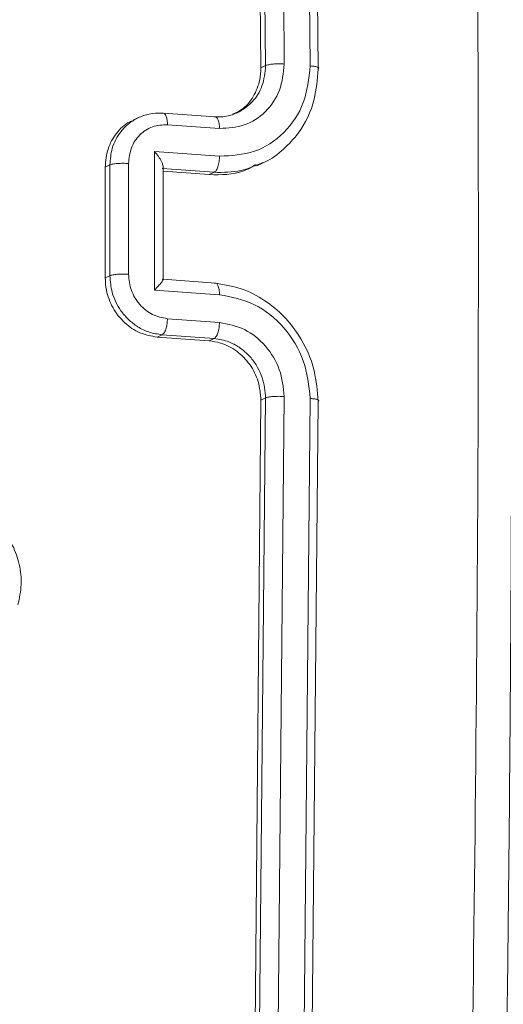
# Model space of a CAD drawing. Units: millimetres. Extents: x -4534 to 374087, y -3372 to 6193.
# Drawn here: x 228 to 245, y 482 to 517 of the extents above; entities that cross this region are included whole.
import ezdxf

# ---------------------------------------------------------------- set-up
doc = ezdxf.new("R2010")
doc.units = ezdxf.units.MM
doc.layers.add('Toestel 2D', color=7, linetype='Continuous', lineweight=20)
doc.layers.add('VP-EQ', color=7, linetype='Continuous', true_color=0x8a3492)

# ---------------------------------------------------------------- blocks, each defined once
blk = doc.blocks.new('wd1494')
at = {"layer": 'VP-EQ', "color": 0, "linetype": 'Continuous', "lineweight": 18}
for p, q in [((1159.0479, 1185.8082), (1159.0196, 1188.7491)), ((1159.0644, 1185.8162), (1159.0364, 1188.7571)), ((1159.1308, 1185.8215), (1159.1029, 1188.7645)), ((1159.2232, 1185.8148), (1159.1951, 1188.7577)), ((1159.2507, 1185.8034), (1159.2226, 1188.7444)), ((1159.0479, 1185.8082), (1159.0644, 1185.8162)), ((1158.6135, 1185.6318), (1158.594, 1185.6225)), ((1158.8864, 1185.6335), (1158.7015, 1185.6469)), ((1158.7154, 1185.6056), (1158.9004, 1185.5923)), ((1158.6692, 1185.5105), (1158.9005, 1185.4938)), ((1158.6692, 1185.0177), (1158.6692, 1185.5105)), ((1158.4941, 1185.4548), (1158.5107, 1185.4627)), ((1158.4941, 1185.0608), (1158.4941, 1185.4548)), ((1158.5106, 1185.0688), (1158.5107, 1185.4627)), ((1158.5767, 1185.0737), (1158.5767, 1185.4679)), ((1158.6964, 1185.4497), (1158.8812, 1185.4364)), ((1158.7001, 1185.055), (1158.7001, 1185.4573)), ((1159.0333, 1185.4596), (1159.0557, 1185.4703)), ((1158.7001, 1185.44), (1158.8639, 1185.4281)), ((1158.8812, 1185.4364), (1158.8639, 1185.4281)), ((1158.4941, 1185.0608), (1158.5106, 1185.0688)), ((1158.8865, 1185.0427), (1158.6997, 1185.0562)), ((1158.9005, 1185.001), (1158.6692, 1185.0177)), ((1158.9003, 1184.9024), (1158.7153, 1184.9158)), ((1158.6788, 1184.8505), (1158.6962, 1184.8588)), ((1158.8637, 1184.8371), (1158.6788, 1184.8505)), ((1158.8811, 1184.8454), (1158.6962, 1184.8588)), ((1158.8637, 1184.8371), (1158.8811, 1184.8454)), ((1159.0196, 1181.6587), (1159.0479, 1184.6265)), ((1159.036, 1181.6665), (1159.0644, 1184.6344)), ((1159.0479, 1184.6265), (1159.0644, 1184.6344)), ((1159.1024, 1181.6692), (1159.1308, 1184.639)), ((1159.1947, 1181.6623), (1159.2231, 1184.6322)), ((1159.2222, 1181.6537), (1159.2506, 1184.6216))]:
    blk.add_line(p, q, dxfattribs=at)
for points, knots in [([(1159.7829, 1181.1685), (1159.796, 1182.0576), (1159.8223, 1183.8358), (1159.8223, 1186.4876), (1159.796, 1188.2406), (1159.7829, 1189.1172)], [0, 0, 0, 0, 0.333337, 0.666666, 1, 1, 1, 1]), ([(1159.9028, 1181.1438), (1159.9072, 1181.3948), (1159.9155, 1181.8698), (1159.9244, 1182.5412), (1159.9307, 1183.1315), (1159.9348, 1183.6408), (1159.9373, 1184.0695), (1159.9387, 1184.4308), (1159.9396, 1184.7997), (1159.94, 1185.2393), (1159.939, 1185.7993), (1159.936, 1186.4675), (1159.9297, 1187.2435), (1159.9194, 1188.1266), (1159.9085, 1188.7494), (1159.9027, 1189.0789)], [0, 0, 0, 0, 0.094166, 0.178256, 0.252262, 0.3162, 0.370054, 0.413832, 0.452474, 0.509293, 0.579883, 0.664252, 0.762392, 0.874311, 1, 1, 1, 1]), ([(1158.9004, 1185.5923), (1158.9306, 1185.594), (1158.9909, 1185.5974), (1159.0674, 1185.6481), (1159.1205, 1185.7256), (1159.1274, 1185.7895), (1159.1308, 1185.8215)], [0, 0, 0, 0, 0.249922, 0.499881, 0.749578, 1, 1, 1, 1]), ([(1158.9005, 1185.4938), (1158.9429, 1185.4959), (1159.0275, 1185.5003), (1159.1344, 1185.572), (1159.208, 1185.6808), (1159.2181, 1185.7701), (1159.2232, 1185.8148)], [0, 0, 0, 0, 0.250453, 0.500129, 0.750089, 1, 1, 1, 1]), ([(1158.9471, 1185.6432), (1158.9581, 1185.6481), (1158.9879, 1185.6613), (1159.0227, 1185.7045), (1159.0449, 1185.7575), (1159.0471, 1185.7939), (1159.0479, 1185.8082)], [0, 0, 0, 0, 0.182057, 0.490529, 0.798759, 1, 1, 1, 1]), ([(1158.9705, 1185.6514), (1158.987, 1185.6624), (1159.0212, 1185.6852), (1159.0569, 1185.7437), (1159.0619, 1185.7913), (1159.0644, 1185.8162)], [0, 0, 0, 0, 0.309437, 0.640186, 1, 1, 1, 1]), ([(1159.0437, 1185.4668), (1159.0495, 1185.4688), (1159.0811, 1185.4794), (1159.1283, 1185.5164), (1159.1938, 1185.5868), (1159.2418, 1185.6846), (1159.2479, 1185.7671), (1159.2507, 1185.8034)], [0, 0, 0, 0, 0.045044, 0.246982, 0.431917, 0.749633, 1, 1, 1, 1]), ([(1159.0644, 1185.8162), (1159.0658, 1185.8167), (1159.0685, 1185.8178), (1159.0748, 1185.8193), (1159.0825, 1185.8206), (1159.0913, 1185.8215), (1159.101, 1185.822), (1159.1111, 1185.8223), (1159.1213, 1185.8221), (1159.1277, 1185.8217), (1159.1308, 1185.8215)], [0, 0, 0, 0, 0.1250131, 0.2501991, 0.3752827, 0.5000294, 0.6247212, 0.7497408, 0.8748814, 1, 1, 1, 1]), ([(1159.2232, 1185.8148), (1159.2287, 1185.8142), (1159.2398, 1185.8131), (1159.2505, 1185.8102), (1159.2551, 1185.8068), (1159.2521, 1185.8045), (1159.2507, 1185.8034)], [0, 0, 0, 0, 0.25009, 0.4998876, 0.749792, 1, 1, 1, 1]), ([(1158.5107, 1185.4627), (1158.5123, 1185.4825), (1158.5159, 1185.5259), (1158.5427, 1185.5754), (1158.5761, 1185.6107), (1158.5986, 1185.6235), (1158.6102, 1185.6302)], [0, 0, 0, 0, 0.278735, 0.611479, 0.798897, 1, 1, 1, 1]), ([(1158.6102, 1185.6302), (1158.6235, 1185.6356), (1158.6508, 1185.6468), (1158.6808, 1185.6467), (1158.6963, 1185.6466)], [0, 0, 0, 0, 0.484719, 1, 1, 1, 1]), ([(1158.6963, 1185.6466), (1158.6991, 1185.6468), (1158.7046, 1185.6473), (1158.7109, 1185.6369), (1158.7147, 1185.6223), (1158.7151, 1185.6112), (1158.7154, 1185.6056)], [0, 0, 0, 0, 0.279823, 0.558936, 0.77953, 1, 1, 1, 1]), ([(1158.8811, 1185.6333), (1158.8981, 1185.6333), (1158.9294, 1185.6333), (1158.9576, 1185.6457), (1158.9705, 1185.6514)], [0, 0, 0, 0, 0.543809, 1, 1, 1, 1]), ([(1158.8811, 1185.6333), (1158.8836, 1185.6336), (1158.8887, 1185.6341), (1158.895, 1185.6255), (1158.8994, 1185.6111), (1158.9001, 1185.5986), (1158.9004, 1185.5923)], [0, 0, 0, 0, 0.2502884, 0.5001604, 0.7499666, 1, 1, 1, 1]), ([(1158.4941, 1185.4548), (1158.496, 1185.4768), (1158.5, 1185.521), (1158.5324, 1185.5762), (1158.5658, 1185.611), (1158.59, 1185.6189), (1158.5948, 1185.6205)], [0, 0, 0, 0, 0.308047, 0.616035, 0.924233, 1, 1, 1, 1]), ([(1158.5767, 1185.4679), (1158.5789, 1185.487), (1158.5833, 1185.5253), (1158.615, 1185.572), (1158.6609, 1185.6028), (1158.6972, 1185.6047), (1158.7154, 1185.6056)], [0, 0, 0, 0, 0.249802, 0.499825, 0.74951, 1, 1, 1, 1]), ([(1158.6692, 1185.5105), (1158.6741, 1185.5046), (1158.6839, 1185.4928), (1158.6935, 1185.4775), (1158.6986, 1185.466), (1158.7003, 1185.4585), (1158.7001, 1185.453), (1158.6981, 1185.4511), (1158.6972, 1185.4501)], [0, 0, 0, 0, 0.251319, 0.502356, 0.646347, 0.775524, 0.892374, 1, 1, 1, 1]), ([(1158.9005, 1185.4938), (1158.9002, 1185.4872), (1158.8996, 1185.4741), (1158.8952, 1185.4558), (1158.8888, 1185.4419), (1158.8838, 1185.4382), (1158.8812, 1185.4364)], [0, 0, 0, 0, 0.2497244, 0.499893, 0.7497126, 1, 1, 1, 1]), ([(1158.5107, 1185.4627), (1158.512, 1185.4632), (1158.5147, 1185.4643), (1158.521, 1185.4657), (1158.5285, 1185.4669), (1158.5373, 1185.4678), (1158.547, 1185.4684), (1158.557, 1185.4685), (1158.5671, 1185.4684), (1158.5735, 1185.4681), (1158.5767, 1185.4679)], [0, 0, 0, 0, 0.124976, 0.25013, 0.37523, 0.499996, 0.624758, 0.749744, 0.874862, 1, 1, 1, 1]), ([(1158.8639, 1185.4281), (1158.9064, 1185.4275), (1158.9662, 1185.4266), (1159.0162, 1185.456), (1159.0308, 1185.4645)], [0, 0, 0, 0, 0.709279, 1, 1, 1, 1]), ([(1158.8812, 1185.4364), (1158.9139, 1185.4361), (1158.9706, 1185.4357), (1159.0219, 1185.4576), (1159.0437, 1185.4668)], [0, 0, 0, 0, 0.575639, 1, 1, 1, 1]), ([(1158.6788, 1184.8505), (1158.658, 1184.8541), (1158.6164, 1184.8615), (1158.561, 1184.8995), (1158.5192, 1184.9526), (1158.4972, 1185.0096), (1158.4949, 1185.0463), (1158.4941, 1185.0608)], [0, 0, 0, 0, 0.214937, 0.429923, 0.644747, 0.859458, 1, 1, 1, 1]), ([(1158.5106, 1185.0688), (1158.512, 1185.0693), (1158.5147, 1185.0703), (1158.521, 1185.0717), (1158.5285, 1185.0728), (1158.5373, 1185.0737), (1158.5469, 1185.0742), (1158.557, 1185.0744), (1158.5671, 1185.0743), (1158.5735, 1185.0739), (1158.5767, 1185.0737)], [0, 0, 0, 0, 0.125012, 0.250195, 0.375157, 0.499992, 0.62474, 0.749723, 0.874979, 1, 1, 1, 1]), ([(1158.6962, 1184.8588), (1158.6808, 1184.861), (1158.6509, 1184.8654), (1158.61, 1184.8855), (1158.576, 1184.9119), (1158.5424, 1184.9515), (1158.5159, 1185.0049), (1158.5123, 1185.0488), (1158.5106, 1185.0688)], [0, 0, 0, 0, 0.1587213, 0.30786, 0.4474346, 0.5774185, 0.8076788, 1, 1, 1, 1]), ([(1158.7153, 1184.9158), (1158.6972, 1184.9194), (1158.6608, 1184.9265), (1158.6149, 1184.9639), (1158.5832, 1185.0152), (1158.5789, 1185.0542), (1158.5767, 1185.0737)], [0, 0, 0, 0, 0.250448, 0.500128, 0.750143, 1, 1, 1, 1]), ([(1158.6692, 1185.0177), (1158.6741, 1185.0227), (1158.6839, 1185.0327), (1158.6935, 1185.0439), (1158.6986, 1185.051), (1158.7003, 1185.0548), (1158.7001, 1185.0567), (1158.6981, 1185.0563), (1158.6971, 1185.0561)], [0, 0, 0, 0, 0.251633, 0.5025, 0.646477, 0.775793, 0.892513, 1, 1, 1, 1]), ([(1158.9005, 1185.001), (1158.9002, 1185.0074), (1158.8996, 1185.02), (1158.8952, 1185.0346), (1158.8888, 1185.0433), (1158.8837, 1185.0427), (1158.8812, 1185.0424)], [0, 0, 0, 0, 0.250081, 0.499878, 0.749735, 1, 1, 1, 1]), ([(1159.2506, 1184.6216), (1159.2479, 1184.6583), (1159.2419, 1184.7417), (1159.194, 1184.846), (1159.1293, 1184.9275), (1159.061, 1184.984), (1158.9765, 1185.0279), (1158.9138, 1185.0375), (1158.8812, 1185.0424)], [0, 0, 0, 0, 0.176504, 0.401555, 0.532853, 0.676344, 0.832069, 1, 1, 1, 1]), ([(1159.2231, 1184.6322), (1159.218, 1184.6777), (1159.208, 1184.7688), (1159.1343, 1184.8886), (1159.0275, 1184.9761), (1158.9429, 1184.9927), (1158.9005, 1185.001)], [0, 0, 0, 0, 0.249922, 0.499854, 0.749561, 1, 1, 1, 1]), ([(1158.6962, 1184.8588), (1158.699, 1184.8609), (1158.7046, 1184.8652), (1158.7109, 1184.8808), (1158.7146, 1184.8986), (1158.7151, 1184.91), (1158.7153, 1184.9158)], [0, 0, 0, 0, 0.2801263, 0.5592683, 0.779836, 1, 1, 1, 1]), ([(1158.8811, 1184.8454), (1158.8836, 1184.8472), (1158.8886, 1184.8509), (1158.895, 1184.8647), (1158.8994, 1184.8828), (1158.9, 1184.8959), (1158.9003, 1184.9024)], [0, 0, 0, 0, 0.25033, 0.500283, 0.750219, 1, 1, 1, 1]), ([(1159.1308, 1184.639), (1159.1272, 1184.6715), (1159.12, 1184.7365), (1159.0674, 1184.8222), (1158.9911, 1184.8846), (1158.9306, 1184.8965), (1158.9003, 1184.9024)], [0, 0, 0, 0, 0.249888, 0.499894, 0.749555, 1, 1, 1, 1]), ([(1159.0479, 1184.6265), (1159.0459, 1184.6488), (1159.042, 1184.6934), (1159.0103, 1184.7548), (1158.9636, 1184.8028), (1158.9117, 1184.8303), (1158.8773, 1184.8352), (1158.8637, 1184.8371)], [0, 0, 0, 0, 0.214449, 0.42883, 0.64343, 0.858305, 1, 1, 1, 1]), ([(1159.0644, 1184.6344), (1159.0621, 1184.6588), (1159.0586, 1184.6964), (1159.0367, 1184.7436), (1159.0153, 1184.7744), (1158.9923, 1184.7977), (1158.9664, 1184.8176), (1158.9301, 1184.8374), (1158.899, 1184.8425), (1158.8811, 1184.8454)], [0, 0, 0, 0, 0.2334639, 0.3599525, 0.4924591, 0.5921725, 0.6777379, 0.8137234, 1, 1, 1, 1]), ([(1159.0644, 1184.6344), (1159.0657, 1184.6349), (1159.0684, 1184.6359), (1159.0748, 1184.6372), (1159.0824, 1184.6383), (1159.0912, 1184.6391), (1159.1009, 1184.6396), (1159.111, 1184.6398), (1159.1212, 1184.6396), (1159.1276, 1184.6392), (1159.1308, 1184.639)], [0, 0, 0, 0, 0.125003, 0.250173, 0.375242, 0.500031, 0.624727, 0.749739, 0.874882, 1, 1, 1, 1]), ([(1159.2231, 1184.6322), (1159.2286, 1184.6317), (1159.2397, 1184.6306), (1159.2505, 1184.6279), (1159.255, 1184.6247), (1159.2521, 1184.6227), (1159.2506, 1184.6216)], [0, 0, 0, 0, 0.250118, 0.49994, 0.749853, 1, 1, 1, 1]), ([(1157.8869, 1184.2662), (1157.909, 1184.2677), (1157.9532, 1184.2707), (1158.0194, 1184.252), (1158.0798, 1184.2175), (1158.13, 1184.1686), (1158.1677, 1184.109), (1158.1909, 1184.0419), (1158.1989, 1183.969), (1158.189, 1183.9221), (1158.1839, 1183.8983)], [0, 0, 0, 0, 0.124985, 0.249955, 0.374953, 0.499947, 0.619469, 0.742613, 0.869491, 1, 1, 1, 1])]:
    blk.add_open_spline(points, degree=3, knots=knots, dxfattribs=at)
blk = doc.blocks.new('VPL-03-WD1494')
at = {"layer": 'Toestel 2D', "color": 0, "xscale": 10, "yscale": 10, "zscale": 10}
blk.add_blockref('wd1494', (-11354.205, -11343.024), dxfattribs=at)

msp = doc.modelspace()

# ---------------------------------------------------------------- block references
msp.add_blockref('VPL-03-WD1494', (0, 0))

doc.saveas('drawing.dxf')
